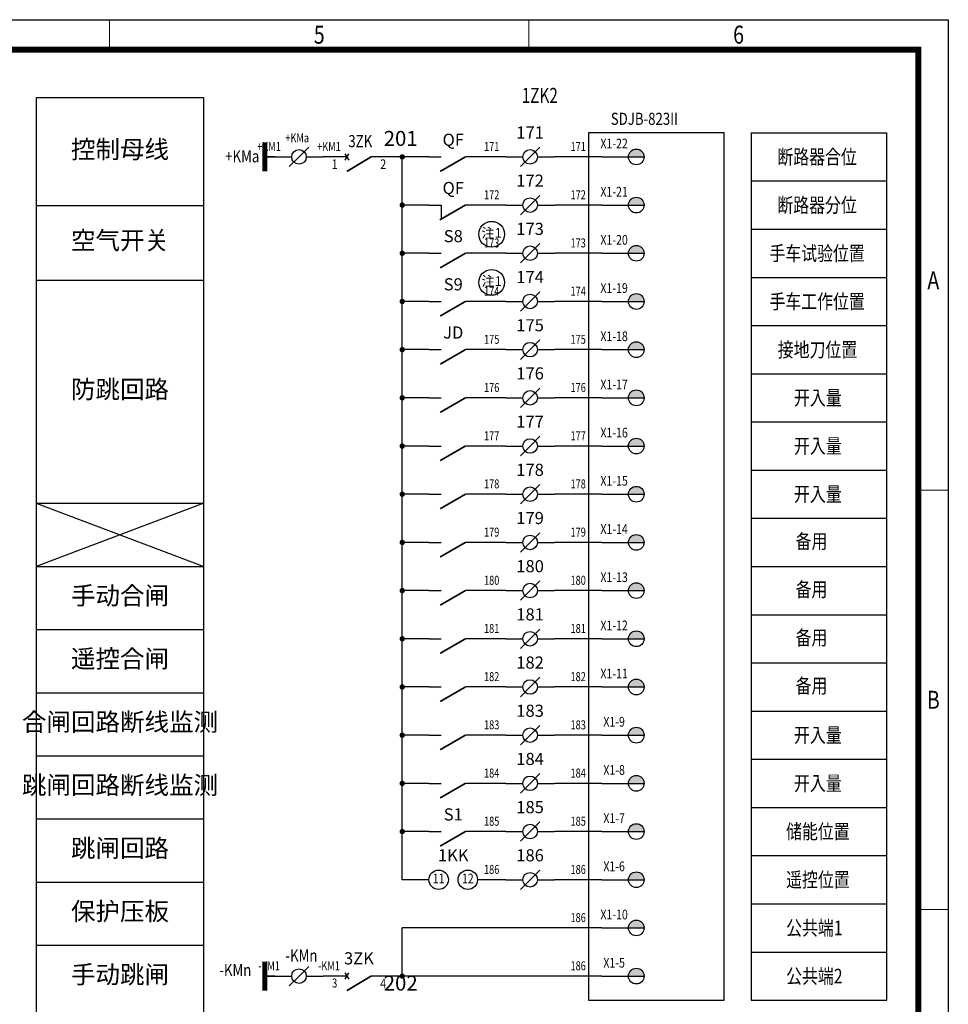
# Model space of a CAD drawing. Extents: x 142686 to 1856401, y -1638653 to -642792.
# Drawn here: x 384053 to 399552, y -870693 to -854263 of the extents above; entities that cross this region are included whole.
import ezdxf
from ezdxf.enums import TextEntityAlignment as Align

# ---------------------------------------------------------------- set-up
doc = ezdxf.new("R2010")
doc.units = 0
doc.header["$LTSCALE"] = 1000
doc.header["$MEASUREMENT"] = 0
for name, color, linetype in [('0-批量打印', 1, 'Continuous'), ('CONNECT', 3, 'Continuous'), ('DIM', 3, 'Continuous')]:
    doc.layers.add(name, color=color, linetype=linetype)
doc.styles.get("Standard").update_dxf_attribs({"font": 'gbenor.shx', "bigfont": 'gbcbig.shx'})

# ---------------------------------------------------------------- blocks, each defined once
blk = doc.blocks.new('SYMB2_M_PWF57')
at = {"color": 7}
for p, q in [((0, 0), (2.5, 0)), ((2.5, 0), (3.5, 0)), ((6.5, 0), (10, 0))]:
    blk.add_line(p, q, dxfattribs=at)
for q in [(3, -2), (7, 2)]:
    blk.add_line((5, 0), q)
blk.add_circle((5, 0), 1.5)
blk = doc.blocks.new('SYMB2_M_PWF4')
at = {"color": 7}
for p, q in [((0, 0), (2.5, 0)), ((10, 0), (7.5, 0))]:
    blk.add_line(p, q, dxfattribs=at)
at = {"color": 7, "const_width": 0.35}
blk.add_lwpolyline([(7.5, 0), (2.3, -3)], dxfattribs=at)
blk = doc.blocks.new('SYMB2_M_PWF5')
at = {"color": 7}
for p, q in [((2.5, 0), (2.5, 2.89)), ((0, 0), (2.5, 0)), ((10, 0), (7.5, 0))]:
    blk.add_line(p, q, dxfattribs=at)
at = {"color": 7, "const_width": 0.35}
blk.add_lwpolyline([(7.5, 0), (2.22, 3.05)], dxfattribs=at)
blk = doc.blocks.new('SYMB2_M_PWF1')
at = {"color": 7}
for centre in [(2, 0), (8, 0)]:
    blk.add_circle(centre, 2, dxfattribs=at)
blk = doc.blocks.new('SYMB2_M_PWF59')
for p, q in [((2.06, 0.66), (2.94, -0.66)), ((2.14, -0.66), (2.92, 0.66))]:
    blk.add_line(p, q)
at = {"color": 7}
for p, q in [((2.5, 0), (0, 0)), ((10, 0), (7.5, 0))]:
    blk.add_line(p, q, dxfattribs=at)
at = {"const_width": 0.35}
blk.add_lwpolyline([(7.5, 0), (2.5, -3)], dxfattribs=at)
blk = doc.blocks.new('SYMB2_S_PWF2')
at = {"color": 7}
blk.add_line((-4.5, 0), (0, 0), dxfattribs=at)
at = {"color": 7, "const_width": 1}
blk.add_lwpolyline([(-4.5, -3), (-4.5, 3)], dxfattribs=at)
blk = doc.blocks.new('SYMB2_S_PWF11')
blk.add_hatch(color=7).paths.add_polyline_path([(5.44, 0), (8.69, 0, 1)])
at = {"color": 7}
blk.add_line((0, 0), (8.75, 0), dxfattribs=at)
blk.add_circle((7.07, 0), 1.62, dxfattribs=at)
blk = doc.blocks.new('WANSHUNA3')
blk.add_line((-0.01, 296.85), (419.99, 296.85))
at = {"linetype": 'Continuous'}
blk.add_line((419.99, 296.85), (419.99, -0.15), dxfattribs=at)
at = {"color": 0, "lineweight": 0}
for points in [[(279.99, 296.85), (279.99, 291.86)], [(350, 296.85), (350, 291.86)], [(414.99, 218.36), (419.99, 218.36)], [(419.99, 148.35), (414.99, 148.35)]]:
    blk.add_lwpolyline(points, dxfattribs=at)
at = {"linetype": 'Continuous', "const_width": 1}
blk.add_lwpolyline([(24.99, 4.85), (24.99, 291.85), (414.99, 291.85), (414.99, 4.85), (24.99, 4.85)], dxfattribs=at)
at = {"width": 0.8}
for s, p in [('5', (315, 294.35)), ('6', (384.99, 294.35)), ('A', (417.49, 253.37)), ('B', (417.49, 183.36))]:
    blk.add_text(s, height=3, dxfattribs=at).set_placement(p, align=Align.MIDDLE_CENTER)

msp = doc.modelspace()

# ---------------------------------------------------------------- hatches: boundary and pattern name
h = msp.add_hatch(color=256)
edge = h.paths.add_edge_path()
edge.add_arc((390437.6, -856552.2), 45.4, 0, 360)
h = msp.add_hatch(color=256)
edge = h.paths.add_edge_path()
edge.add_arc((390437.6, -856552.2), 22.7, 0, 360)
h = msp.add_hatch(color=256)
edge = h.paths.add_edge_path()
edge.add_arc((390437.6, -857356.4), 45.4, 0, 360)
h = msp.add_hatch(color=256)
edge = h.paths.add_edge_path()
edge.add_arc((390437.6, -857356.4), 22.7, 0, 360)
h = msp.add_hatch(color=256)
edge = h.paths.add_edge_path()
edge.add_arc((390437.6, -858160.5), 45.4, 0, 360)
h = msp.add_hatch(color=256)
edge = h.paths.add_edge_path()
edge.add_arc((390437.6, -858160.5), 22.7, 0, 360)
h = msp.add_hatch(color=256)
edge = h.paths.add_edge_path()
edge.add_arc((390437.6, -858964.7), 45.4, 0, 360)
h = msp.add_hatch(color=256)
edge = h.paths.add_edge_path()
edge.add_arc((390437.6, -858964.7), 22.7, 0, 360)
h = msp.add_hatch(color=256)
edge = h.paths.add_edge_path()
edge.add_arc((390437.6, -859768.8), 45.4, 0, 360)
h = msp.add_hatch(color=256)
edge = h.paths.add_edge_path()
edge.add_arc((390437.6, -859768.8), 22.7, 0, 360)
h = msp.add_hatch(color=256)
edge = h.paths.add_edge_path()
edge.add_arc((390437.6, -860572.9), 45.4, 0, 360)
h = msp.add_hatch(color=256)
edge = h.paths.add_edge_path()
edge.add_arc((390437.6, -860572.9), 22.7, 0, 360)
h = msp.add_hatch(color=256)
edge = h.paths.add_edge_path()
edge.add_arc((390437.6, -861377.1), 45.4, 0, 360)
h = msp.add_hatch(color=256)
edge = h.paths.add_edge_path()
edge.add_arc((390437.6, -861377.1), 22.7, 0, 360)
h = msp.add_hatch(color=256)
edge = h.paths.add_edge_path()
edge.add_arc((390437.6, -862181.2), 45.4, 0, 360)
h = msp.add_hatch(color=256)
edge = h.paths.add_edge_path()
edge.add_arc((390437.6, -862181.2), 22.7, 0, 360)
h = msp.add_hatch(color=256)
edge = h.paths.add_edge_path()
edge.add_arc((390437.6, -862985.3), 45.4, 0, 360)
h = msp.add_hatch(color=256)
edge = h.paths.add_edge_path()
edge.add_arc((390437.6, -862985.3), 22.7, 0, 360)
h = msp.add_hatch(color=256)
edge = h.paths.add_edge_path()
edge.add_arc((390437.6, -863789.5), 45.4, 0, 360)
h = msp.add_hatch(color=256)
edge = h.paths.add_edge_path()
edge.add_arc((390437.6, -863789.5), 22.7, 0, 360)
h = msp.add_hatch(color=256)
edge = h.paths.add_edge_path()
edge.add_arc((390437.6, -864593.6), 45.4, 0, 360)
h = msp.add_hatch(color=256)
edge = h.paths.add_edge_path()
edge.add_arc((390437.6, -864593.6), 22.7, 0, 360)
h = msp.add_hatch(color=256)
edge = h.paths.add_edge_path()
edge.add_arc((390437.6, -865397.7), 45.4, 0, 360)
h = msp.add_hatch(color=256)
edge = h.paths.add_edge_path()
edge.add_arc((390437.6, -865397.7), 22.7, 0, 360)
h = msp.add_hatch(color=256)
edge = h.paths.add_edge_path()
edge.add_arc((390437.6, -866201.9), 45.4, 0, 360)
h = msp.add_hatch(color=256)
edge = h.paths.add_edge_path()
edge.add_arc((390437.6, -866201.9), 22.7, 0, 360)
h = msp.add_hatch(color=256)
edge = h.paths.add_edge_path()
edge.add_arc((390437.6, -867006), 45.4, 0, 360)
h = msp.add_hatch(color=256)
edge = h.paths.add_edge_path()
edge.add_arc((390437.6, -867006), 22.7, 0, 360)
h = msp.add_hatch(color=256)
edge = h.paths.add_edge_path()
edge.add_arc((390437.6, -867810.2), 45.4, 0, 360)
h = msp.add_hatch(color=256)
edge = h.paths.add_edge_path()
edge.add_arc((390437.6, -867810.2), 22.7, 0, 360)
h = msp.add_hatch(color=256)
edge = h.paths.add_edge_path()
edge.add_arc((390437.6, -870222.6), 45.4, 0, 360)
h = msp.add_hatch(color=256)
edge = h.paths.add_edge_path()
edge.add_arc((390437.6, -870222.6), 22.7, 0, 360)

# ---------------------------------------------------------------- linework, layer by layer
at = {"ltscale": 5}
for p, q in [((393546.9, -856150.2), (393546.9, -870624.6)), ((395811.5, -856150.2), (393546.9, -856150.2)), ((395811.5, -870624.6), (395811.5, -856150.2)), ((396262, -856150.2), (396262, -870624.6)), ((398526.5, -870624.6), (398526.5, -856150.2)), ((393546.9, -870624.6), (395811.5, -870624.6))]:
    msp.add_line(p, q, dxfattribs=at)
for p, q in [((396262, -856150.2), (398526.5, -856150.2)), ((396262, -856954.3), (398526.5, -856954.3)), ((384328.9, -857361), (387124.6, -857361)), ((396262, -857758.4), (398526.5, -857758.4)), ((384328.9, -858606.9), (387124.6, -858606.9)), ((396262, -858562.6), (398526.5, -858562.6)), ((396262, -859366.7), (398526.5, -859366.7)), ((396262, -860170.9), (398526.5, -860170.9)), ((396262, -860975), (398526.5, -860975)), ((396262, -861779.1), (398526.5, -861779.1)), ((384328.9, -862331.6), (387124.6, -862331.6)), ((384328.9, -862331.6), (387124.6, -863385.3)), ((387124.6, -862331.6), (384328.9, -863385.3)), ((396262, -862583.3), (398526.5, -862583.3)), ((384328.9, -863385.3), (387124.6, -863385.3)), ((396262, -863387.4), (398526.5, -863387.4)), ((396262, -864191.5), (398526.5, -864191.5)), ((384328.9, -864439), (387124.6, -864439)), ((396262, -864995.7), (398526.5, -864995.7)), ((384328.9, -865492.8), (387124.6, -865492.8)), ((396262, -865799.8), (398526.5, -865799.8)), ((384328.9, -866546.5), (387124.6, -866546.5)), ((396262, -866604), (398526.5, -866604)), ((396262, -867408.1), (398526.5, -867408.1)), ((384328.9, -867600.2), (387124.6, -867600.2)), ((396262, -868212.2), (398526.5, -868212.2)), ((384328.9, -868653.9), (387124.6, -868653.9)), ((396262, -869016.4), (398526.5, -869016.4)), ((384328.9, -869707.6), (387124.6, -869707.6)), ((396262, -869820.5), (398526.5, -869820.5)), ((396262, -870624.6), (398526.5, -870624.6))]:
    msp.add_line(p, q)
at = {"color": 3}
for p, q in [((393771.4, -869418.4), (390437.6, -869418.4)), ((390437.6, -870222.6), (390437.6, -869418.4)), ((393771.4, -870222.6), (389917.6, -870222.6))]:
    msp.add_line(p, q, dxfattribs=at)
at = {"ltscale": 5}
msp.add_lwpolyline([(384328.9, -876333.3), (387124.6, -876333.3), (387124.6, -855568.1), (384328.9, -855568.1), (384328.9, -876333.3)], dxfattribs=at)
at = {"layer": '0-批量打印', "color": 1}
msp.add_lwpolyline([(357551.7, -854262.7), (399550.5, -854262.7), (399550.5, -883962.7), (357551.7, -883962.7)], close=True, dxfattribs=at)
at = {"layer": 'CONNECT'}
for p, q in [((389310.1, -856552.2), (389119.7, -856552.2)), ((390884.1, -856552.2), (390120.1, -856552.2)), ((390437.6, -868614.3), (390437.6, -856552.2)), ((393771.4, -856552.2), (392976.5, -856552.2)), ((390884.1, -857356.4), (390437.6, -857356.4)), ((393771.4, -857356.4), (392976.5, -857356.4)), ((390884.1, -858160.5), (390437.6, -858160.5)), ((392166.5, -858160.5), (391694.1, -858160.5)), ((393771.4, -858160.5), (392976.5, -858160.5)), ((390884.1, -858964.7), (390437.6, -858964.7)), ((393771.4, -858964.7), (392976.5, -858964.7)), ((390884.1, -859768.8), (390437.6, -859768.8)), ((393771.4, -859768.8), (392976.5, -859768.8)), ((390884.1, -860572.9), (390437.6, -860572.9)), ((393771.4, -860572.9), (392976.5, -860572.9)), ((390884.1, -861377.1), (390437.6, -861377.1)), ((393771.4, -861377.1), (392976.5, -861377.1)), ((390884.1, -862181.2), (390437.6, -862181.2)), ((393771.4, -862181.2), (392976.5, -862181.2)), ((390884.1, -862985.3), (390437.6, -862985.3)), ((393771.4, -862985.3), (392976.5, -862985.3)), ((390884.1, -863789.5), (390437.6, -863789.5)), ((393771.4, -863789.5), (392976.5, -863789.5)), ((390884.1, -864593.6), (390437.6, -864593.6)), ((393771.4, -864593.6), (392976.5, -864593.6)), ((390884.1, -865397.7), (390437.6, -865397.7)), ((393771.4, -865397.7), (392976.5, -865397.7)), ((390884.1, -866201.9), (390437.6, -866201.9)), ((393771.4, -866201.9), (392976.5, -866201.9)), ((390884.1, -867006), (390437.6, -867006)), ((393771.4, -867006), (392976.5, -867006)), ((390884.1, -867810.2), (390437.6, -867810.2)), ((393771.4, -867810.2), (392976.5, -867810.2)), ((390884.1, -868614.3), (390437.6, -868614.3)), ((393771.4, -868614.3), (392976.5, -868614.3))]:
    msp.add_line(p, q, dxfattribs=at)
at = {"layer": 'DIM'}
for p, q in [((388309.7, -856552.2), (388119.2, -856552.2)), ((392166.5, -856552.2), (391694.1, -856552.2)), ((392166.5, -857356.4), (391694.1, -857356.4)), ((392166.5, -858964.7), (391694.1, -858964.7)), ((392166.5, -859768.8), (391694.1, -859768.8)), ((392166.5, -860572.9), (391694.1, -860572.9)), ((392166.5, -861377.1), (391694.1, -861377.1)), ((392166.5, -862181.2), (391694.1, -862181.2)), ((392166.5, -862985.3), (391694.1, -862985.3)), ((392166.5, -863789.5), (391694.1, -863789.5)), ((392166.5, -864593.6), (391694.1, -864593.6)), ((392166.5, -865397.7), (391694.1, -865397.7)), ((392166.5, -866201.9), (391694.1, -866201.9)), ((392166.5, -867006), (391694.1, -867006)), ((392166.5, -867810.2), (391694.1, -867810.2)), ((392166.5, -868614.3), (391694.1, -868614.3)), ((388309.7, -870222.6), (388119.2, -870222.6)), ((389310.1, -870222.6), (389119.7, -870222.6))]:
    msp.add_line(p, q, dxfattribs=at)
for centre in [(391930.3, -857842.6), (391930.3, -858646.7)]:
    msp.add_circle(centre, 215.1, dxfattribs=at)

# ---------------------------------------------------------------- block references
for name, p, xscale, yscale, zscale in [('WANSHUNA3', (357552.3, -883947.8), 100, 100, 100), ('SYMB2_M_PWF57', (388309.7, -856552.2), 81, 81, 81), ('SYMB2_M_PWF59', (389310.1, -856552.2), 81, 81, 81), ('SYMB2_M_PWF57', (392166.5, -856552.2), 81, 81, 81), ('SYMB2_S_PWF11', (393771.4, -856552.2), 81, 81, 81), ('SYMB2_M_PWF4', (390884.1, -856552.2), 81, 81, 81), ('SYMB2_M_PWF57', (392166.5, -857356.4), 81, 81, 81), ('SYMB2_S_PWF11', (393771.4, -857356.4), 81, 81, 81), ('SYMB2_M_PWF4', (390884.1, -858160.5), 81, 81, 81), ('SYMB2_M_PWF57', (392166.5, -858160.5), 81, 81, 81), ('SYMB2_S_PWF11', (393771.4, -858160.5), 81, 81, 81), ('SYMB2_M_PWF57', (392166.5, -858964.7), 81, 81, 81), ('SYMB2_M_PWF4', (390884.1, -858964.7), 81, 81, 81), ('SYMB2_S_PWF11', (393771.4, -858964.7), 81, 81, 81), ('SYMB2_M_PWF57', (392166.5, -859768.8), 81, 81, 81), ('SYMB2_M_PWF4', (390884.1, -859768.8), 81, 81, 81), ('SYMB2_S_PWF11', (393771.4, -859768.8), 81, 81, 81), ('SYMB2_M_PWF57', (392166.5, -860572.9), 81, 81, 81), ('SYMB2_S_PWF11', (393771.4, -860572.9), 81, 81, 81), ('SYMB2_M_PWF4', (390884.1, -860572.9), 81, 81, 81), ('SYMB2_M_PWF57', (392166.5, -861377.1), 81, 81, 81), ('SYMB2_S_PWF11', (393771.4, -861377.1), 81, 81, 81), ('SYMB2_M_PWF4', (390884.1, -861377.1), 81, 81, 81), ('SYMB2_M_PWF57', (392166.5, -862181.2), 81, 81, 81), ('SYMB2_S_PWF11', (393771.4, -862181.2), 81, 81, 81), ('SYMB2_M_PWF4', (390884.1, -862181.2), 81, 81, 81), ('SYMB2_M_PWF57', (392166.5, -862985.3), 81, 81, 81), ('SYMB2_S_PWF11', (393771.4, -862985.3), 81, 81, 81), ('SYMB2_M_PWF4', (390884.1, -862985.3), 81, 81, 81), ('SYMB2_M_PWF57', (392166.5, -863789.5), 81, 81, 81), ('SYMB2_S_PWF11', (393771.4, -863789.5), 81, 81, 81), ('SYMB2_M_PWF4', (390884.1, -863789.5), 81, 81, 81), ('SYMB2_M_PWF57', (392166.5, -864593.6), 81, 81, 81), ('SYMB2_S_PWF11', (393771.4, -864593.6), 81, 81, 81), ('SYMB2_M_PWF4', (390884.1, -864593.6), 81, 81, 81), ('SYMB2_M_PWF4', (390884.1, -865397.7), 81, 81, 81), ('SYMB2_M_PWF57', (392166.5, -865397.7), 81, 81, 81), ('SYMB2_S_PWF11', (393771.4, -865397.7), 81, 81, 81), ('SYMB2_M_PWF57', (392166.5, -866201.9), 81, 81, 81), ('SYMB2_M_PWF4', (390884.1, -866201.9), 81, 81, 81), ('SYMB2_S_PWF11', (393771.4, -866201.9), 81, 81, 81), ('SYMB2_M_PWF57', (392166.5, -867006), 81, 81, 81), ('SYMB2_M_PWF4', (390884.1, -867006), 81, 81, 81), ('SYMB2_S_PWF11', (393771.4, -867006), 81, 81, 81), ('SYMB2_M_PWF57', (392166.5, -867810.2), 81, 81, 81), ('SYMB2_S_PWF11', (393771.4, -867810.2), 81, 81, 81), ('SYMB2_M_PWF4', (390884.1, -867810.2), 81, 81, 81), ('SYMB2_M_PWF1', (390884.1, -868614.3), 81, 81, 81), ('SYMB2_M_PWF57', (392166.5, -868614.3), 81, 81, 81), ('SYMB2_S_PWF11', (393771.4, -868614.3), 81, 81, 81), ('SYMB2_S_PWF11', (393771.4, -869418.4), 81, 81, 81), ('SYMB2_M_PWF57', (388309.7, -870222.6), 81, 81, 81), ('SYMB2_S_PWF11', (393771.4, -870222.6), 81, 81, 81), ('SYMB2_M_PWF59', (389310.1, -870222.6), 81, 81, 81)]:
    msp.add_blockref(name, p, dxfattribs=dict(xscale=xscale, yscale=yscale, zscale=zscale))
at = {"xscale": -81.00000000000011, "yscale": 80.99999999953434, "zscale": 81, "rotation": 179.9999969294453}
msp.add_blockref('SYMB2_M_PWF5', (390884.1, -857356.4), dxfattribs=at)
at = {"layer": 'CONNECT', "xscale": 81, "yscale": 81, "zscale": 81}
msp.add_blockref('SYMB2_S_PWF2', (388509.6, -856552.2), dxfattribs=at)
at = {"layer": 'DIM', "xscale": 81, "yscale": 81, "zscale": 81}
msp.add_blockref('SYMB2_S_PWF2', (388509.6, -870222.6), dxfattribs=at)

# ---------------------------------------------------------------- texts
at = {"width": 0.8}
for s, p in [('断路器合位', (396698.3, -856673.7)), ('断路器分位', (396698.3, -857477.9)), ('手车试验位置', (396566.5, -858283.4)), ('手车工作位置', (396566.5, -859087.5)), ('接地刀位置', (396705.3, -859891.6)), ('开入量', (396975.8, -860693.8)), ('开入量', (396975.8, -861497.9)), ('开入量', (396975.8, -862302)), ('开入量', (396975.8, -866322.7)), ('开入量', (396975.8, -867126.8)), ('储能位置', (396843.5, -867931)), ('遥控位置', (396844.6, -868735.8)), ('公共端1', (396844.6, -869539.9)), ('公共端2', (396844.6, -870344.1))]:
    msp.add_text(s, height=243, dxfattribs=at).set_placement(p)
at = {"color": 1, "width": 0.8}
for p in [(397003.1, -863087.8), (397003.1, -863892), (397003.1, -864696.1), (397003.1, -865500.3)]:
    msp.add_text('备用', height=243, dxfattribs=at).set_placement(p)
at = {"char_height": 300, "width": 2796, "attachment_point": 5}
for s, insert in [('控制母线', (385726.9, -856464.6)), ('空气开关', (385726.9, -857984)), ('防跳回路', (385726.9, -860469.2)), ('手动合闸', (385726.9, -863912.2)), ('遥控合闸', (385726.9, -864965.9)), ('合闸回路断线监测', (385726.9, -866019.6)), ('跳闸回路断线监测', (385726.9, -867073.3)), ('跳闸回路', (385726.9, -868127.1)), ('保护压板', (385726.9, -869180.8)), ('手动跳闸', (385726.9, -870234.5))]:
    msp.add_mtext(s, dxfattribs=dict(at, insert=insert))
at = {"color": 6, "char_height": 162, "width": 230.85, "attachment_point": 5}
for insert in [(391930.3, -857842.6), (391930.3, -858646.7)]:
    msp.add_mtext('注1', dxfattribs=dict(at, insert=insert))
at = {"layer": 'DIM', "width": 0.75}
for s, height, p in [('1ZK2', 250, (392732.8, -855650.9)), ('+KM1', 150, (388214.4, -856455)), ('+KM1', 150, (389214.9, -856455)), ('171', 150, (391930.3, -856455)), ('171', 150, (393374, -856455)), ('172', 150, (391930.3, -857259.2)), ('172', 150, (393374, -857259.2)), ('173', 150, (391930.3, -858063.3)), ('173', 150, (393374, -858063.3)), ('174', 150, (391930.3, -858867.5)), ('174', 150, (393374, -858867.5)), ('175', 150, (391930.3, -859671.6)), ('175', 150, (393374, -859671.6)), ('176', 150, (391930.3, -860475.7)), ('176', 150, (393374, -860475.7)), ('177', 150, (391930.3, -861279.9)), ('177', 150, (393374, -861279.9)), ('178', 150, (391930.3, -862084)), ('178', 150, (393374, -862084)), ('179', 150, (391930.3, -862888.1)), ('179', 150, (393374, -862888.1)), ('180', 150, (391930.3, -863692.3)), ('180', 150, (393374, -863692.3)), ('181', 150, (391930.3, -864496.4)), ('181', 150, (393374, -864496.4)), ('182', 150, (391930.3, -865300.5)), ('182', 150, (393374, -865300.5)), ('183', 150, (391930.3, -866104.7)), ('183', 150, (393374, -866104.7)), ('184', 150, (391930.3, -866908.8)), ('184', 150, (393374, -866908.8)), ('185', 150, (391930.3, -867713)), ('185', 150, (393374, -867713)), ('186', 150, (391930.3, -868517.1)), ('186', 150, (393374, -868517.1)), ('186', 150, (393374, -869321.2)), ('-KM1', 150, (388214.4, -870125.4)), ('-KM1', 150, (389214.9, -870125.4)), ('186', 150, (393374, -870125.4))]:
    msp.add_text(s, height=height, dxfattribs=at).set_placement(p, align=Align.CENTER)
at = {"layer": 'DIM'}
for s, height, width, p in [('SDJB-823II', 202.5, 0.8, (393918, -856017.7)), ('+KMa', 150, 0.75, (388486.5, -856309.2)), ('3ZK', 202.5, 0.8, (389537.8, -856390.2)), ('+KMa', 202.5, 0.8, (387482.6, -856642.8)), ('-KMn', 202.5, 0.8, (388487.9, -869979.6)), ('-KMn', 202.5, 0.8, (387384.5, -870222.6))]:
    msp.add_text(s, height=height, dxfattribs=dict(at, width=width)).set_placement(p)
at = {"layer": 'DIM', "color": 2, "width": 0.8}
for s, p in [('X1-22', (393973.9, -856349.7)), ('X1-21', (393973.9, -857153.9)), ('X1-20', (393973.9, -857958)), ('X1-19', (393973.9, -858762.2)), ('X1-18', (393973.9, -859566.3)), ('X1-17', (393973.9, -860370.4)), ('X1-16', (393973.9, -861174.6)), ('X1-15', (393973.9, -861978.7)), ('X1-14', (393973.9, -862782.8)), ('X1-13', (393973.9, -863587)), ('X1-12', (393973.9, -864391.1)), ('X1-11', (393973.9, -865195.2)), ('X1-9', (393973.9, -865999.4)), ('X1-8', (393973.9, -866803.5)), ('X1-7', (393973.9, -867607.7)), ('X1-6', (393973.9, -868411.8)), ('11', (391046.1, -868614.3)), ('12', (391532.1, -868614.3)), ('X1-10', (393973.9, -869215.9)), ('X1-5', (393973.9, -870020.1))]:
    msp.add_text(s, height=162, dxfattribs=at).set_placement(p, align=Align.MIDDLE)
for s, p in [('1', (389310.1, -856592.7)), ('2', (390120.1, -856592.7)), ('4', (390120.1, -870263.1))]:
    msp.add_text(s, height=162, dxfattribs=at).set_placement(p, align=Align.TOP_CENTER)
at = {"layer": 'DIM', "color": 3, "width": 0.75}
msp.add_text('1ZK2', height=0.81, rotation=90, dxfattribs=at).set_placement((390340.4, -862181.2))
msp.add_text('1ZK4', height=0.81, dxfattribs=at).set_placement((394103.8, -869321.2), align=Align.CENTER)
at = {"layer": 'DIM', "width": 0.75}
msp.add_text('3', height=150, dxfattribs=at).set_placement((389310.1, -870263.1), align=Align.TOP_CENTER)
at = {"layer": 'DIM', "attachment_point": 8}
for s, insert, char_height in [('201', (390411.7, -856447), 250), ('QF', (391289.1, -856430.7), 202.5), ('171', (392571.5, -856309.2), 202.5), ('QF', (391289.1, -857234.9), 202.5), ('172', (392571.5, -857113.4), 202.5), ('173', (392571.5, -857917.5), 202.5), ('S8', (391289.1, -858039), 202.5), ('174', (392571.5, -858721.7), 202.5), ('S9', (391289.1, -858843.2), 202.5), ('175', (392571.5, -859525.8), 202.5), ('JD', (391289.1, -859647.3), 202.5), ('176', (392571.5, -860329.9), 202.5), ('177', (392571.5, -861134.1), 202.5), ('178', (392571.5, -861938.2), 202.5), ('179', (392571.5, -862742.3), 202.5), ('180', (392571.5, -863546.5), 202.5), ('181', (392571.5, -864350.6), 202.5), ('182', (392571.5, -865154.7), 202.5), ('183', (392571.5, -865958.9), 202.5), ('184', (392571.5, -866763), 202.5), ('185', (392571.5, -867567.2), 202.5), ('S1', (391289.1, -867688.7), 202.5), ('1KK', (391289.1, -868371.3), 202.5), ('186', (392571.5, -868371.3), 202.5), ('3ZK', (389715.1, -870090.5), 202.5), ('202', (390411.7, -870541.9), 250)]:
    msp.add_mtext(s, dxfattribs=dict(at, insert=insert, char_height=char_height))

doc.saveas('drawing.dxf')
